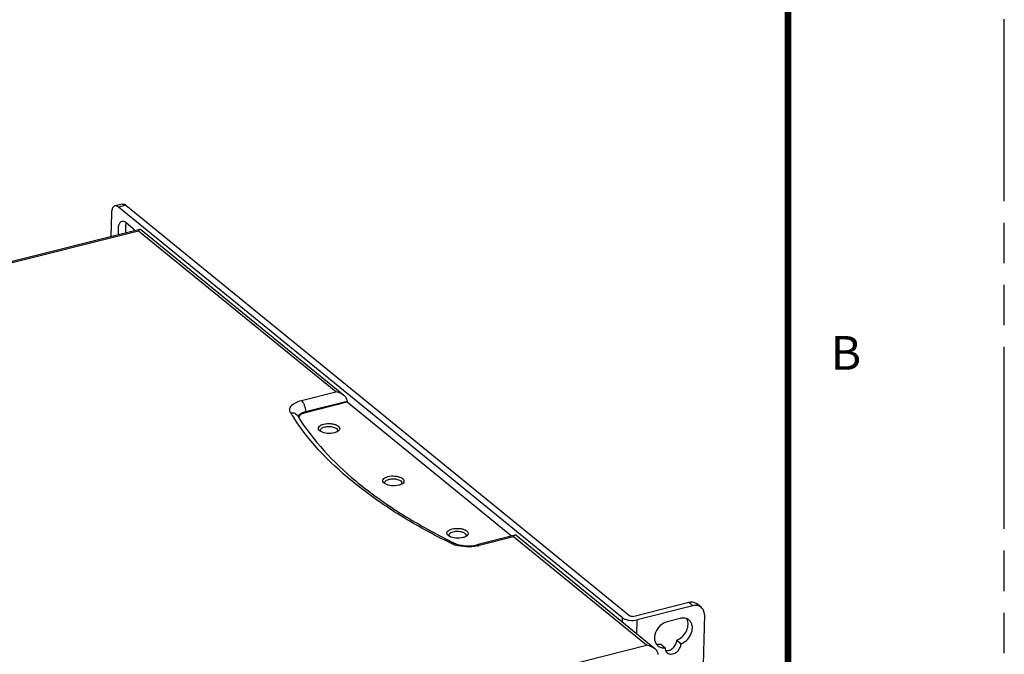
# Model space of a CAD drawing. Units: inches. Extents: x 0 to 34, y 0 to 22.
# Drawn here: x 29.4 to 34, y 7 to 9.9 of the extents above; entities that cross this region are included whole.
import ezdxf

# ---------------------------------------------------------------- set-up
doc = ezdxf.new("R2010")
doc.units = ezdxf.units.IN
doc.header["$LTSCALE"] = 1.87
doc.header["$MEASUREMENT"] = 0
doc.linetypes.add('PHANTOM', pattern=[0.8, 0.45, -0.05, 0.1, -0.05, 0.1, -0.05])
doc.layers.get('0').update_dxf_attribs({"linetype": 'CONTINUOUS'})
for name, color, linetype in [('02___PRT_ALL_AXES', 7, 'CONTINUOUS'), ('7_ALL_ROUNDS', 7, 'CONTINUOUS'), ('DEFAULT_3', 7, 'PHANTOM'), ('PARTS', 7, 'CONTINUOUS')]:
    doc.layers.add(name, color=color, linetype=linetype)
doc.styles.get("Standard").update_dxf_attribs({"font": 'txt', "width": 0.8})

msp = doc.modelspace()

# ---------------------------------------------------------------- linework, layer by layer
at = {"color": 7, "linetype": 'CONTINUOUS'}
for p, q in [((30.9626, 8.1635), (30.7697, 8.1149)), ((31.7218, 7.5446), (30.9626, 8.1635)), ((30.8396, 8.0323), (30.8394, 8.0342)), ((30.9168, 8.0267), (30.9119, 8.0245)), ((30.9206, 8.0291), (30.9168, 8.0267)), ((31.1367, 7.7901), (31.1365, 7.7921)), ((31.2139, 7.7846), (31.209, 7.7823)), ((31.2177, 7.7869), (31.2139, 7.7846)), ((31.4338, 7.5479), (31.4336, 7.5499)), ((31.511, 7.5424), (31.5061, 7.5401)), ((31.5148, 7.5447), (31.511, 7.5424))]:
    msp.add_line(p, q, dxfattribs=at)
at = {"color": 7, "linetype": 'CONTINUOUS', "const_width": 0.03}
msp.add_lwpolyline([(33, 21.5), (33, 0.5)], dxfattribs=at)
at = {"color": 7, "linetype": 'CONTINUOUS'}
for points, knots in [([(30.7476, 8.1058), (30.7465, 8.1051), (30.7424, 8.1022), (30.7389, 8.0983), (30.7373, 8.0952)], [0, 0, 0, 0, 0.281365, 1, 1, 1, 1]), ([(30.7697, 8.1149), (30.7676, 8.1144), (30.7599, 8.1122), (30.7525, 8.109), (30.7476, 8.1058)], [0, 0, 0, 0, 0.273887, 1, 1, 1, 1]), ([(30.8368, 8.0311), (30.834, 8.0333), (30.8303, 8.0374), (30.8295, 8.0443), (30.8319, 8.051), (30.8406, 8.058), (30.8492, 8.061), (30.8542, 8.0622)], [0, 0, 0, 0, 0.228465, 0.324804, 0.424043, 0.669516, 1, 1, 1, 1]), ([(30.8542, 8.0622), (30.8644, 8.0648), (30.8806, 8.0657), (30.9008, 8.0626), (30.9138, 8.0581), (30.9234, 8.0521), (30.9289, 8.0441), (30.9275, 8.035), (30.9231, 8.0309), (30.9206, 8.0291)], [0, 0, 0, 0, 0.322705, 0.483503, 0.625715, 0.74032, 0.827572, 0.905108, 1, 1, 1, 1]), ([(30.8394, 8.0342), (30.8395, 8.0359), (30.8411, 8.0405), (30.8483, 8.0461), (30.855, 8.0485), (30.859, 8.0495)], [0, 0, 0, 0, 0.184776, 0.533903, 1, 1, 1, 1]), ([(30.9037, 8.0219), (30.893, 8.0192), (30.8715, 8.0181), (30.8502, 8.023), (30.8414, 8.028)], [0, 0, 0, 0, 0.522263, 1, 1, 1, 1]), ([(30.859, 8.0495), (30.8654, 8.0511), (30.8788, 8.0523), (30.8951, 8.0503), (30.9065, 8.046), (30.9141, 8.0416), (30.9182, 8.036), (30.9181, 8.0324)], [0, 0, 0, 0, 0.298718, 0.598722, 0.729845, 0.840595, 1, 1, 1, 1]), ([(30.9181, 8.0324), (30.9181, 8.0308), (30.9174, 8.0287), (30.9162, 8.0269), (30.9158, 8.0265)], [0, 0, 0, 0, 0.729471, 1, 1, 1, 1]), ([(31.1339, 7.7889), (31.1311, 7.7911), (31.1273, 7.7952), (31.1266, 7.8021), (31.129, 7.8088), (31.1377, 7.8158), (31.1463, 7.8188), (31.1513, 7.82)], [0, 0, 0, 0, 0.228465, 0.324804, 0.424043, 0.669516, 1, 1, 1, 1]), ([(31.1365, 7.7921), (31.1366, 7.7937), (31.1382, 7.7983), (31.1454, 7.8039), (31.1521, 7.8063), (31.1561, 7.8073)], [0, 0, 0, 0, 0.184776, 0.533903, 1, 1, 1, 1]), ([(31.2008, 7.7797), (31.1901, 7.777), (31.1686, 7.776), (31.1473, 7.7808), (31.1385, 7.7858)], [0, 0, 0, 0, 0.522263, 1, 1, 1, 1]), ([(31.1513, 7.82), (31.1615, 7.8226), (31.1777, 7.8235), (31.1979, 7.8204), (31.2109, 7.8159), (31.2204, 7.8099), (31.226, 7.8019), (31.2246, 7.7928), (31.2202, 7.7887), (31.2177, 7.7869)], [0, 0, 0, 0, 0.322705, 0.483503, 0.625715, 0.74032, 0.827572, 0.905108, 1, 1, 1, 1]), ([(31.1561, 7.8073), (31.1625, 7.8089), (31.1759, 7.8101), (31.1922, 7.8081), (31.2036, 7.8039), (31.2112, 7.7995), (31.2153, 7.7938), (31.2152, 7.7902)], [0, 0, 0, 0, 0.298718, 0.598722, 0.729845, 0.840595, 1, 1, 1, 1]), ([(31.2152, 7.7902), (31.2152, 7.7887), (31.2145, 7.7865), (31.2133, 7.7847), (31.2129, 7.7843)], [0, 0, 0, 0, 0.729471, 1, 1, 1, 1]), ([(31.431, 7.5467), (31.4282, 7.5489), (31.4244, 7.5531), (31.4237, 7.5599), (31.4261, 7.5666), (31.4348, 7.5736), (31.4434, 7.5766), (31.4484, 7.5779)], [0, 0, 0, 0, 0.228465, 0.324804, 0.424043, 0.669516, 1, 1, 1, 1]), ([(31.4336, 7.5499), (31.4336, 7.5515), (31.4352, 7.5561), (31.4425, 7.5617), (31.4492, 7.5641), (31.4532, 7.5651)], [0, 0, 0, 0, 0.184776, 0.533903, 1, 1, 1, 1]), ([(31.4484, 7.5779), (31.4586, 7.5804), (31.4747, 7.5813), (31.495, 7.5782), (31.508, 7.5737), (31.5175, 7.5677), (31.5231, 7.5597), (31.5217, 7.5506), (31.5173, 7.5466), (31.5148, 7.5447)], [0, 0, 0, 0, 0.322705, 0.483503, 0.625715, 0.74032, 0.827572, 0.905108, 1, 1, 1, 1]), ([(31.4532, 7.5651), (31.4596, 7.5667), (31.473, 7.5679), (31.4893, 7.5659), (31.5007, 7.5617), (31.5083, 7.5573), (31.5124, 7.5516), (31.5123, 7.548)], [0, 0, 0, 0, 0.298718, 0.598722, 0.729845, 0.840595, 1, 1, 1, 1]), ([(31.4979, 7.5375), (31.4872, 7.5348), (31.4657, 7.5338), (31.4444, 7.5386), (31.4356, 7.5436)], [0, 0, 0, 0, 0.522263, 1, 1, 1, 1]), ([(31.5123, 7.548), (31.5123, 7.5465), (31.5116, 7.5443), (31.5104, 7.5425), (31.51, 7.5421)], [0, 0, 0, 0, 0.729471, 1, 1, 1, 1])]:
    msp.add_open_spline(points, degree=3, knots=knots, dxfattribs=at)
for points in [[(30.8414, 8.028), (30.8398, 8.0289), (30.8382, 8.0299), (30.8368, 8.0311)], [(30.8417, 8.0278), (30.8407, 8.0291), (30.8399, 8.0307), (30.8396, 8.0323)], [(30.9119, 8.0245), (30.9093, 8.0234), (30.9065, 8.0226), (30.9037, 8.0219)], [(31.1385, 7.7858), (31.1369, 7.7867), (31.1353, 7.7877), (31.1339, 7.7889)], [(31.1388, 7.7856), (31.1378, 7.787), (31.137, 7.7885), (31.1367, 7.7901)], [(31.209, 7.7823), (31.2064, 7.7812), (31.2036, 7.7804), (31.2008, 7.7797)], [(31.4356, 7.5436), (31.434, 7.5445), (31.4324, 7.5456), (31.431, 7.5467)], [(31.4359, 7.5435), (31.4349, 7.5448), (31.4341, 7.5463), (31.4338, 7.5479)], [(31.5061, 7.5401), (31.5034, 7.539), (31.5007, 7.5382), (31.4979, 7.5375)]]:
    msp.add_open_spline(points, degree=3, dxfattribs=at)
at = {"layer": '02___PRT_ALL_AXES', "color": 7, "linetype": 'CONTINUOUS'}
for p, q in [((32.4863, 7.0635), (32.5061, 7.0473)), ((32.4125, 7.0449), (32.4323, 7.0287))]:
    msp.add_line(p, q, dxfattribs=at)
for points, knots in [([(32.4422, 7.1486), (32.4303, 7.1456), (32.4076, 7.1323), (32.3891, 7.1057), (32.3827, 7.0816), (32.3828, 7.0643), (32.3879, 7.0488), (32.3947, 7.0406), (32.3985, 7.0375)], [0, 0, 0, 0, 0.26011, 0.532204, 0.662017, 0.782761, 0.894325, 1, 1, 1, 1]), ([(32.4863, 7.0635), (32.4953, 7.0669), (32.5122, 7.0777), (32.5305, 7.101), (32.5397, 7.128), (32.5382, 7.1468), (32.5352, 7.1548)], [0, 0, 0, 0, 0.255367, 0.520355, 0.77342, 1, 1, 1, 1]), ([(32.5426, 7.1562), (32.5374, 7.1605), (32.5236, 7.1665), (32.5089, 7.1655), (32.5017, 7.1636)], [0, 0, 0, 0, 0.477576, 1, 1, 1, 1]), ([(32.5061, 7.0473), (32.5172, 7.0515), (32.5376, 7.0659), (32.5565, 7.0964), (32.5599, 7.1258), (32.5527, 7.1456), (32.5463, 7.1532), (32.5426, 7.1562)], [0, 0, 0, 0, 0.265654, 0.537172, 0.783164, 0.894256, 1, 1, 1, 1]), ([(32.4345, 7.0156), (32.4403, 7.0146), (32.4534, 7.0164), (32.4702, 7.0272), (32.4825, 7.0436), (32.4862, 7.057), (32.4863, 7.0635)], [0, 0, 0, 0, 0.227784, 0.483912, 0.749748, 1, 1, 1, 1]), ([(32.3895, 7.0474), (32.3912, 7.0467), (32.3987, 7.0444), (32.4066, 7.0442), (32.4125, 7.0449)], [0, 0, 0, 0, 0.24147, 1, 1, 1, 1]), ([(32.3985, 7.0375), (32.403, 7.0339), (32.414, 7.0284), (32.4262, 7.028), (32.4323, 7.0287)], [0, 0, 0, 0, 0.482881, 1, 1, 1, 1]), ([(32.4323, 7.0287), (32.4322, 7.0241), (32.4335, 7.0151), (32.4389, 7.0076), (32.4422, 7.0049)], [0, 0, 0, 0, 0.521545, 1, 1, 1, 1]), ([(32.4422, 7.0049), (32.4473, 7.0008), (32.4623, 6.9967), (32.484, 7.0055), (32.5007, 7.0233), (32.5059, 7.0394), (32.5061, 7.0473)], [0, 0, 0, 0, 0.215089, 0.465378, 0.739267, 1, 1, 1, 1])]:
    msp.add_open_spline(points, degree=3, knots=knots, dxfattribs=at)
msp.add_open_spline([(32.5352, 7.1548), (32.5342, 7.1576), (32.5329, 7.1603), (32.5313, 7.1628)], degree=3, dxfattribs=at)
at = {"layer": '7_ALL_ROUNDS', "color": 7, "linetype": 'CONTINUOUS'}
for p, q in [((30.005, 8.9624), (26.2952, 8.0283)), ((30.948, 8.1953), (30.0076, 8.9618)), ((30.9627, 8.1687), (30.9626, 8.1635)), ((31.4444, 7.5188), (31.4474, 7.5172)), ((31.739, 7.5489), (31.5624, 7.5044)), ((32.3848, 7.0239), (31.7416, 7.5483))]:
    msp.add_line(p, q, dxfattribs=at)
at = {"layer": '7_ALL_ROUNDS', "color": 9, "linetype": 'CONTINUOUS'}
for p, q in [((29.9977, 8.9547), (26.3234, 8.0294)), ((30.9097, 8.2112), (29.9977, 8.9547)), ((30.7509, 8.1712), (30.9097, 8.2112)), ((30.7698, 8.1201), (30.9627, 8.1687)), ((30.7698, 8.1201), (30.7697, 8.1149)), ((31.7317, 7.5411), (31.5728, 7.5011)), ((32.3466, 7.0398), (31.7317, 7.5411)), ((28.6723, 6.1146), (32.3466, 7.0398))]:
    msp.add_line(p, q, dxfattribs=at)
for centre, radius, start, end in [((31.5267, 8.6173), 0.9664, 211.3282, 213.1022), ((31.5077, 7.6553), 0.1584, 250.5313, 253.768), ((31.5302, 7.6705), 0.1747, 281.0111, 284.1005)]:
    msp.add_arc(centre, radius, start, end, dxfattribs=at)
at = {"layer": '7_ALL_ROUNDS', "color": 7, "linetype": 'CONTINUOUS'}
for centre, radius, start, end in [((32.7491, 10.1448), 2.9323, 243.058, 243.4495), ((32.7638, 10.1741), 2.965, 243.449, 243.5777), ((32.7772, 10.2012), 2.9953, 243.6438, 243.8615)]:
    msp.add_arc(centre, radius, start, end, dxfattribs=at)
for points, knots in [([(30.0024, 8.9609), (30.002, 8.9606), (30.0002, 8.9587), (29.9987, 8.9565), (29.9977, 8.9547)], [0, 0, 0, 0, 0.208173, 1, 1, 1, 1]), ([(30.948, 8.1953), (30.9452, 8.1975), (30.9337, 8.2053), (30.92, 8.2097), (30.9097, 8.2112)], [0, 0, 0, 0, 0.252406, 1, 1, 1, 1]), ([(30.9627, 8.1687), (30.9629, 8.1737), (30.9594, 8.1842), (30.9521, 8.1919), (30.948, 8.1953)], [0, 0, 0, 0, 0.483397, 1, 1, 1, 1]), ([(30.7341, 8.1005), (30.804, 7.9856), (30.9547, 7.8273), (31.1983, 7.652), (31.3431, 7.5701), (31.4205, 7.5307)], [0, 0, 0, 0, 0.447784, 0.710883, 1, 1, 1, 1]), ([(31.4576, 7.5122), (31.4644, 7.5089), (31.4806, 7.5036), (31.5157, 7.4983), (31.5443, 7.4999), (31.5624, 7.5044)], [0, 0, 0, 0, 0.21248, 0.474539, 1, 1, 1, 1]), ([(31.7364, 7.5474), (31.736, 7.547), (31.7341, 7.5451), (31.7327, 7.5429), (31.7317, 7.5411)], [0, 0, 0, 0, 0.208173, 1, 1, 1, 1]), ([(32.3848, 7.0239), (32.3821, 7.0261), (32.3706, 7.0339), (32.3569, 7.0384), (32.3466, 7.0398)], [0, 0, 0, 0, 0.252406, 1, 1, 1, 1]), ([(32.3996, 6.9974), (32.3998, 7.0024), (32.3963, 7.0129), (32.389, 7.0205), (32.3848, 7.0239)], [0, 0, 0, 0, 0.483397, 1, 1, 1, 1])]:
    msp.add_open_spline(points, degree=3, knots=knots, dxfattribs=at)
for points in [[(30.005, 8.9624), (30.004, 8.9622), (30.0031, 8.9616), (30.0024, 8.9609)], [(30.0076, 8.9618), (30.0069, 8.9624), (30.0059, 8.9627), (30.005, 8.9624)], [(31.739, 7.5489), (31.738, 7.5486), (31.7371, 7.548), (31.7364, 7.5474)], [(31.7416, 7.5483), (31.7409, 7.5489), (31.7398, 7.5491), (31.739, 7.5489)]]:
    msp.add_open_spline(points, degree=3, dxfattribs=at)
at = {"layer": '7_ALL_ROUNDS', "color": 9, "linetype": 'CONTINUOUS'}
for points, knots in [([(30.7012, 8.1149), (30.6983, 8.1197), (30.6949, 8.132), (30.705, 8.15), (30.7248, 8.163), (30.7414, 8.1688), (30.7509, 8.1712)], [0, 0, 0, 0, 0.195084, 0.399013, 0.664465, 1, 1, 1, 1]), ([(30.7509, 8.1712), (30.7539, 8.1687), (30.7593, 8.1618), (30.7672, 8.145), (30.7701, 8.1301), (30.7698, 8.1201)], [0, 0, 0, 0, 0.208313, 0.464031, 1, 1, 1, 1]), ([(30.7012, 8.1149), (30.7077, 8.1156), (30.7207, 8.1142), (30.7309, 8.1056), (30.7341, 8.1005)], [0, 0, 0, 0, 0.519542, 1, 1, 1, 1]), ([(30.7361, 8.097), (30.7363, 8.0977), (30.7373, 8.1006), (30.739, 8.1032), (30.7406, 8.105)], [0, 0, 0, 0, 0.235216, 1, 1, 1, 1]), ([(30.7406, 8.105), (30.7438, 8.1087), (30.7533, 8.115), (30.7638, 8.1186), (30.7698, 8.1201)], [0, 0, 0, 0, 0.441736, 1, 1, 1, 1]), ([(31.4411, 7.5117), (31.361, 7.5511), (31.2105, 7.6332), (30.9544, 7.8107), (30.794, 7.9717), (30.7172, 8.0896)], [0, 0, 0, 0, 0.286451, 0.548629, 1, 1, 1, 1]), ([(31.4411, 7.5117), (31.4425, 7.5124), (31.4478, 7.5142), (31.454, 7.514), (31.4576, 7.5122)], [0, 0, 0, 0, 0.278258, 1, 1, 1, 1]), ([(31.4549, 7.506), (31.4537, 7.5064), (31.449, 7.5081), (31.4444, 7.5101), (31.4411, 7.5117)], [0, 0, 0, 0, 0.259253, 1, 1, 1, 1]), ([(31.5636, 7.4991), (31.547, 7.4958), (31.5131, 7.4937), (31.4794, 7.4986), (31.4634, 7.5032)], [0, 0, 0, 0, 0.503816, 1, 1, 1, 1]), ([(31.5728, 7.5011), (31.572, 7.5018), (31.569, 7.504), (31.5649, 7.5051), (31.5624, 7.5044)], [0, 0, 0, 0, 0.295204, 1, 1, 1, 1])]:
    msp.add_open_spline(points, degree=3, knots=knots, dxfattribs=at)
at = {"layer": 'DEFAULT_3', "color": 7, "linetype": 'PHANTOM'}
msp.add_line((34, 0), (34, 22), dxfattribs=at)
at = {"layer": 'PARTS', "color": 7, "linetype": 'CONTINUOUS'}
for p, q in [((29.9235, 9.0795), (29.8894, 9.071)), ((32.2354, 7.1668), (29.906, 9.0657)), ((29.94, 9.0743), (32.2694, 7.1753)), ((29.8733, 9.036), (29.8708, 8.9286)), ((29.9736, 8.9658), (29.9389, 8.994)), ((29.9413, 8.9924), (29.9399, 8.9878)), ((32.2829, 7.1734), (32.5412, 7.2385)), ((32.561, 7.2223), (32.3027, 7.1573)), ((32.5992, 7.2154), (32.5794, 7.2316)), ((32.5017, 7.1636), (32.4422, 7.1486)), ((32.6137, 7.1806), (32.5985, 6.5311))]:
    msp.add_line(p, q, dxfattribs=at)
at = {"layer": 'PARTS', "color": 9, "linetype": 'CONTINUOUS'}
for p, q in [((29.94, 9.0743), (29.906, 9.0657)), ((32.561, 7.2223), (32.5412, 7.2385)), ((32.235, 7.1461), (32.2354, 7.1668)), ((32.3012, 7.0921), (32.3027, 7.1573))]:
    msp.add_line(p, q, dxfattribs=at)
at = {"layer": 'PARTS', "color": 7, "linetype": 'CONTINUOUS'}
for points, knots in [([(29.8894, 9.071), (29.887, 9.0704), (29.8806, 9.0663), (29.8747, 9.0534), (29.8734, 9.0423), (29.8733, 9.036)], [0, 0, 0, 0, 0.183261, 0.531861, 1, 1, 1, 1]), ([(29.906, 9.0657), (29.9035, 9.0678), (29.8983, 9.0711), (29.892, 9.0716), (29.8894, 9.071)], [0, 0, 0, 0, 0.550836, 1, 1, 1, 1]), ([(29.9235, 9.0795), (29.9261, 9.0802), (29.9323, 9.0797), (29.9375, 9.0764), (29.94, 9.0743)], [0, 0, 0, 0, 0.449164, 1, 1, 1, 1]), ([(29.9212, 8.9997), (29.9175, 8.9987), (29.9101, 8.9926), (29.9049, 8.978), (29.9031, 8.959), (29.9045, 8.945), (29.9058, 8.9376)], [0, 0, 0, 0, 0.165532, 0.385998, 0.670341, 1, 1, 1, 1]), ([(29.9389, 8.994), (29.9362, 8.9963), (29.9307, 8.9998), (29.9239, 9.0004), (29.9212, 8.9997)], [0, 0, 0, 0, 0.550837, 1, 1, 1, 1]), ([(29.9399, 8.9878), (29.9392, 8.9848), (29.9369, 8.971), (29.938, 8.9568), (29.9399, 8.9461)], [0, 0, 0, 0, 0.220619, 1, 1, 1, 1]), ([(29.982, 8.957), (29.9813, 8.9579), (29.9787, 8.961), (29.9759, 8.9639), (29.9736, 8.9658)], [0, 0, 0, 0, 0.268236, 1, 1, 1, 1]), ([(32.5412, 7.2385), (32.5479, 7.2402), (32.5617, 7.2412), (32.5745, 7.2356), (32.5794, 7.2316)], [0, 0, 0, 0, 0.522426, 1, 1, 1, 1]), ([(32.5992, 7.2154), (32.5943, 7.2194), (32.5815, 7.225), (32.5677, 7.224), (32.561, 7.2223)], [0, 0, 0, 0, 0.477574, 1, 1, 1, 1]), ([(32.6137, 7.1806), (32.6139, 7.1873), (32.6119, 7.2005), (32.604, 7.2115), (32.5992, 7.2154)], [0, 0, 0, 0, 0.521517, 1, 1, 1, 1]), ([(32.2354, 7.1668), (32.2392, 7.1637), (32.249, 7.1589), (32.2717, 7.1537), (32.2906, 7.1542), (32.3027, 7.1573)], [0, 0, 0, 0, 0.207943, 0.463159, 1, 1, 1, 1]), ([(32.2829, 7.1734), (32.2805, 7.1728), (32.2758, 7.1727), (32.2711, 7.174), (32.2694, 7.1753)], [0, 0, 0, 0, 0.538893, 1, 1, 1, 1])]:
    msp.add_open_spline(points, degree=3, knots=knots, dxfattribs=at)

# ---------------------------------------------------------------- texts
at = {"color": 2, "linetype": 'CONTINUOUS', "insert": (33.1982, 8.4695), "char_height": 0.1562, "width": 0.184152, "attachment_point": 1, "line_spacing_factor": 0.9}
msp.add_mtext('B', dxfattribs=at)

doc.saveas('drawing.dxf')
